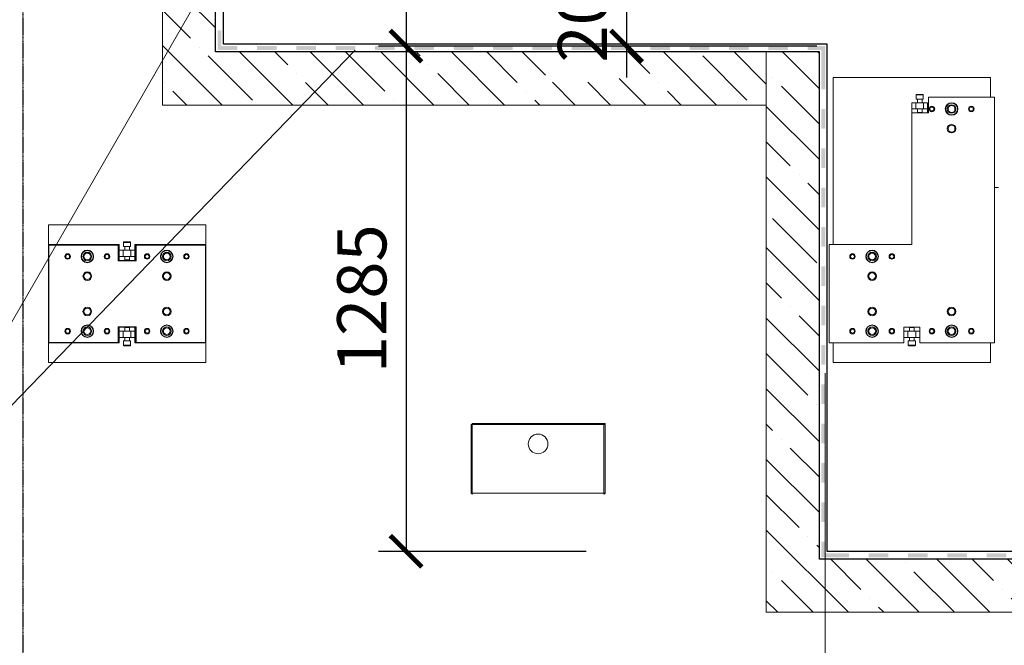
# Model space of a CAD drawing. Units: millimetres. Extents: x 477745 to 1432039, y 55438 to 206297.
# Drawn here: x 725217 to 727720, y 58712 to 60303 of the extents above; entities that cross this region are included whole.
import ezdxf

# ---------------------------------------------------------------- set-up
doc = ezdxf.new("R2010")
doc.units = ezdxf.units.MM
doc.header["$LTSCALE"] = 10
doc.linetypes.add('ČÁRKOVANÁ', pattern=[0.75, 0.5, -0.25])
for name, color, linetype, lineweight in [('A-Izolace-H', 70, 'Continuous', 9), ('Koty', 7, 'Continuous', 20), ('vedlejší kce', 252, 'Continuous', 13), ('ŠRAFY', 8, 'Continuous', 18), ('žb kce stávající', 3, 'Continuous', 25)]:
    doc.layers.add(name, color=color, linetype=linetype, lineweight=lineweight)
doc.styles.add('GrDimensions', font='romans.shx')
doc.dimstyles.new('Kopie GrDimensions', dxfattribs={"dimtxt": 125, "dimasz": 80, "dimexe": 70, "dimexo": 0, "dimgap": 50, "dimtad": 1, "dimdec": 0, "dimzin": 0, "dimdsep": 46, "dimtxsty": 'GrDimensions', "dimblk": 'ARCHTICK', "dimcen": 90, "dimadec": 0, "dimazin": 0, "dimtfac": 1, "dimtdec": 0, "dimtix": 1, "dimtmove": 2, "dimatfit": 3, "dimldrblk": 'OPEN30', "dimfxl": 500, "dimfxlon": 1, "dimtolj": 1, "dimtzin": 0, "dimarcsym": 0})

# ---------------------------------------------------------------- blocks, each defined once
blk = doc.blocks.new('_ArchTick')
at = {"color": 0, "linetype": 'ByBlock', "const_width": 0.15}
blk.add_lwpolyline([(-0.5, -0.5), (0.5, 0.5)], dxfattribs=at)
blk = doc.blocks.new('*D101')
at = {"layer": 'Defpoints', "color": 0, "ltscale": 0.001, "transparency": 16777216}
for p in [(725930.3, 60459.8, -463.7), (727270.3, 60436.3, -463.7), (725930.3, 57615.1)]:
    blk.add_point(p, dxfattribs=at)
at = {"layer": 'Koty', "color": 0, "lineweight": -2, "ltscale": 0.001, "transparency": 16777216}
for p, q in [((725930.3, 58108), (725930.3, 57545.1)), ((727270.3, 58107.9), (727270.3, 57545.1)), ((727270.3, 57615.1), (725930.3, 57615.1))]:
    blk.add_line(p, q, dxfattribs=at)
at = {"layer": 'Koty', "color": 0, "lineweight": -2, "ltscale": 0.001, "transparency": 16777216, "xscale": 80, "yscale": 80, "zscale": 80, "rotation": 180}
blk.add_blockref('_ArchTick', (725930.3, 57615.1), dxfattribs=at)
at = {"layer": 'Koty', "color": 0, "lineweight": -2, "ltscale": 0.001, "transparency": 16777216, "xscale": 80, "yscale": 80, "zscale": 80}
blk.add_blockref('_ArchTick', (727270.3, 57615.1), dxfattribs=at)
at = {"layer": 'Koty', "color": 0, "ltscale": 0.001, "transparency": 16777216, "insert": (726600.3, 57727.6), "char_height": 125, "attachment_point": 5, "style": 'GrDimensions'}
blk.add_mtext('\\A1;1340', dxfattribs=at)
blk = doc.blocks.new('_Open30')
at = {"color": 0, "linetype": 'ByBlock', "lineweight": -2}
for p, q in [((-1, 0.268), (0, 0)), ((0, 0), (-1, -0.268)), ((0, 0), (-1, 0))]:
    blk.add_line(p, q, dxfattribs=at)
blk = doc.blocks.new('*D102')
at = {"layer": 'Defpoints', "color": 0, "ltscale": 0.001, "transparency": 16777216}
for p in [(725730.3, 59127.9, -463.7), (725930.3, 59127.9, -463.7), (725730.3, 57615.1)]:
    blk.add_point(p, dxfattribs=at)
at = {"layer": 'Koty', "color": 0, "lineweight": -2, "ltscale": 0.001, "transparency": 16777216}
for p, q in [((725730.3, 58092.1), (725730.3, 57545.1)), ((725930.3, 58092.1), (725930.3, 57545.1)), ((725730.3, 57615.1), (725650.3, 57615.1)), ((725930.3, 57615.1), (725730.3, 57615.1)), ((725930.3, 57615.1), (726010.3, 57615.1))]:
    blk.add_line(p, q, dxfattribs=at)
at = {"layer": 'Koty', "color": 0, "lineweight": -2, "ltscale": 0.001, "transparency": 16777216, "xscale": 80, "yscale": 80, "zscale": 80}
blk.add_blockref('_ArchTick', (725730.3, 57615.1), dxfattribs=at)
at = {"layer": 'Koty', "color": 0, "lineweight": -2, "ltscale": 0.001, "transparency": 16777216, "xscale": 80, "yscale": 80, "zscale": 80, "rotation": 180}
blk.add_blockref('_ArchTick', (725930.3, 57615.1), dxfattribs=at)
at = {"layer": 'Koty', "color": 0, "ltscale": 0.001, "transparency": 16777216, "insert": (725830.3, 57727.6), "char_height": 125, "attachment_point": 5, "style": 'GrDimensions'}
blk.add_mtext('\\A1;200', dxfattribs=at)
blk = doc.blocks.new('*D103')
at = {"layer": 'Defpoints', "color": 0, "ltscale": 0.001, "transparency": 16777216}
for p in [(732600.3, 59821.3, -463.7), (727265.3, 58247.9), (727265.3, 57252)]:
    blk.add_point(p, dxfattribs=at)
at = {"layer": 'Koty', "color": 0, "lineweight": -2, "ltscale": 0.001, "transparency": 16777216}
for p, q in [((727265.3, 57752), (727265.3, 57182)), ((732600.3, 57743.4), (732600.3, 57182)), ((732600.3, 57252), (727265.3, 57252))]:
    blk.add_line(p, q, dxfattribs=at)
at = {"layer": 'Koty', "color": 0, "lineweight": -2, "ltscale": 0.001, "transparency": 16777216, "xscale": 80, "yscale": 80, "zscale": 80, "rotation": 180}
blk.add_blockref('_ArchTick', (727265.3, 57252), dxfattribs=at)
at = {"layer": 'Koty', "color": 0, "lineweight": -2, "ltscale": 0.001, "transparency": 16777216, "xscale": 80, "yscale": 80, "zscale": 80}
blk.add_blockref('_ArchTick', (732600.3, 57252), dxfattribs=at)
at = {"layer": 'Koty', "color": 0, "ltscale": 0.001, "transparency": 16777216, "insert": (729932.8, 57364.5), "char_height": 125, "attachment_point": 5, "style": 'GrDimensions'}
blk.add_mtext('\\A1;5335', dxfattribs=at)
blk = doc.blocks.new('*D104')
at = {"layer": 'Defpoints', "color": 0, "ltscale": 0.001, "transparency": 16777216}
for p in [(725730.3, 60259.8, -463.7), (727265.3, 58796.3), (725730.3, 57252)]:
    blk.add_point(p, dxfattribs=at)
at = {"layer": 'Koty', "color": 0, "lineweight": -2, "ltscale": 0.001, "transparency": 16777216}
for p, q in [((725730.3, 57745.6), (725730.3, 57182)), ((727265.3, 57752), (727265.3, 57182)), ((727265.3, 57252), (725730.3, 57252))]:
    blk.add_line(p, q, dxfattribs=at)
at = {"layer": 'Koty', "color": 0, "lineweight": -2, "ltscale": 0.001, "transparency": 16777216, "xscale": 80, "yscale": 80, "zscale": 80, "rotation": 180}
blk.add_blockref('_ArchTick', (725730.3, 57252), dxfattribs=at)
at = {"layer": 'Koty', "color": 0, "lineweight": -2, "ltscale": 0.001, "transparency": 16777216, "xscale": 80, "yscale": 80, "zscale": 80}
blk.add_blockref('_ArchTick', (727265.3, 57252), dxfattribs=at)
at = {"layer": 'Koty', "color": 0, "ltscale": 0.001, "transparency": 16777216, "insert": (726497.8, 57364.5), "char_height": 125, "attachment_point": 5, "style": 'GrDimensions'}
blk.add_mtext('\\A1;1535', dxfattribs=at)
blk = doc.blocks.new('*D106')
at = {"layer": 'Defpoints', "color": 0, "ltscale": 0.001, "transparency": 16777216}
for p in [(725730.3, 60259.8, -463.7), (714655.3, 59087.1, -463.7), (725730.3, 57252)]:
    blk.add_point(p, dxfattribs=at)
at = {"layer": 'Koty', "color": 0, "lineweight": -2, "ltscale": 0.001, "transparency": 16777216}
for p, q in [((725730.3, 57745.6), (725730.3, 57182)), ((714655.3, 57735.8), (714655.3, 57182)), ((714655.3, 57252), (725730.3, 57252))]:
    blk.add_line(p, q, dxfattribs=at)
at = {"layer": 'Koty', "color": 0, "lineweight": -2, "ltscale": 0.001, "transparency": 16777216, "xscale": 80, "yscale": 80, "zscale": 80, "rotation": 180}
blk.add_blockref('_ArchTick', (714655.3, 57252), dxfattribs=at)
at = {"layer": 'Koty', "color": 0, "lineweight": -2, "ltscale": 0.001, "transparency": 16777216, "xscale": 80, "yscale": 80, "zscale": 80}
blk.add_blockref('_ArchTick', (725730.3, 57252), dxfattribs=at)
at = {"layer": 'Koty', "color": 0, "ltscale": 0.001, "transparency": 16777216, "insert": (720192.8, 57364.5), "char_height": 125, "attachment_point": 5, "style": 'GrDimensions'}
blk.add_mtext('\\A1;11075', dxfattribs=at)
blk = doc.blocks.new('*D178')
at = {"layer": 'Defpoints', "color": 0, "ltscale": 0.001, "transparency": 16777216}
for p in [(728580.8, 60436.3, -463.7), (726760.2, 60236.3), (728580.8, 60236.3, -463.7)]:
    blk.add_point(p, dxfattribs=at)
at = {"layer": 'Koty', "color": 0, "lineweight": -2, "ltscale": 0.001, "transparency": 16777216}
for p, q in [((726760.2, 60436.3), (726760.2, 60516.3)), ((727243.8, 60436.3), (726690.2, 60436.3)), ((726760.2, 60436.3), (726760.2, 60236.3)), ((727243.8, 60236.3), (726690.2, 60236.3)), ((726760.2, 60236.3), (726760.2, 60156.3))]:
    blk.add_line(p, q, dxfattribs=at)
at = {"layer": 'Koty', "color": 0, "lineweight": -2, "ltscale": 0.001, "transparency": 16777216, "xscale": 80, "yscale": 80, "zscale": 80}
for p, rotation in [((726760.2, 60436.3), 270), ((726760.2, 60236.3), 90)]:
    blk.add_blockref('_ArchTick', p, dxfattribs=dict(at, rotation=rotation))
at = {"layer": 'Koty', "color": 0, "ltscale": 0.001, "transparency": 16777216, "insert": (726647.7, 60336.3), "char_height": 125, "attachment_point": 5, "rotation": 90, "style": 'GrDimensions'}
blk.add_mtext('\\A1;200', dxfattribs=at)
blk = doc.blocks.new('*D248')
at = {"layer": 'Defpoints', "color": 0, "ltscale": 0.001, "transparency": 16777216}
for p in [(727470.3, 60236.3, -463.7), (726199.5, 58951.3), (727270.3, 58951.3, -463.7)]:
    blk.add_point(p, dxfattribs=at)
at = {"layer": 'Koty', "color": 0, "lineweight": -2, "ltscale": 0.001, "transparency": 16777216}
for p, q in [((726668.1, 60236.3), (726129.5, 60236.3)), ((726199.5, 60236.3), (726199.5, 58951.3)), ((726657.5, 58951.3), (726129.5, 58951.3))]:
    blk.add_line(p, q, dxfattribs=at)
at = {"layer": 'Koty', "color": 0, "lineweight": -2, "ltscale": 0.001, "transparency": 16777216, "xscale": 80, "yscale": 80, "zscale": 80}
for p, rotation in [((726199.5, 60236.3), 90), ((726199.5, 58951.3), 270)]:
    blk.add_blockref('_ArchTick', p, dxfattribs=dict(at, rotation=rotation))
at = {"layer": 'Koty', "color": 0, "ltscale": 0.001, "transparency": 16777216, "insert": (726087, 59593.8), "char_height": 125, "attachment_point": 5, "rotation": 90, "style": 'GrDimensions'}
blk.add_mtext('\\A1;1285', dxfattribs=at)
blk = doc.blocks.new('*D333')
at = {"layer": 'Defpoints', "color": 0, "ltscale": 0.001, "transparency": 16777216}
for p in [(726770.3, 61756.3, -463.7), (726199.5, 60236.3), (726770.3, 60236.3)]:
    blk.add_point(p, dxfattribs=at)
at = {"layer": 'Koty', "color": 0, "lineweight": -2, "ltscale": 0.001, "transparency": 16777216}
for p, q in [((726591.2, 61756.3), (726129.5, 61756.3)), ((726199.5, 61756.3), (726199.5, 60236.3)), ((726699.5, 60236.3), (726129.5, 60236.3))]:
    blk.add_line(p, q, dxfattribs=at)
at = {"layer": 'Koty', "color": 0, "lineweight": -2, "ltscale": 0.001, "transparency": 16777216, "xscale": 80, "yscale": 80, "zscale": 80}
for p, rotation in [((726199.5, 61756.3), 90), ((726199.5, 60236.3), 270)]:
    blk.add_blockref('_ArchTick', p, dxfattribs=dict(at, rotation=rotation))
at = {"layer": 'Koty', "color": 0, "ltscale": 0.001, "transparency": 16777216, "insert": (726087, 60996.3), "char_height": 125, "attachment_point": 5, "rotation": 90, "style": 'GrDimensions'}
blk.add_mtext('\\A1;1520', dxfattribs=at)
blk = doc.blocks.new('*D334')
at = {"layer": 'Defpoints', "color": 0, "ltscale": 0.001, "transparency": 16777216}
for p in [(725225.3, 63546.3, -463.7), (724374.2, 58446.3), (733100.3, 58446.3, -463.7)]:
    blk.add_point(p, dxfattribs=at)
at = {"layer": 'Koty', "color": 0, "lineweight": -2, "ltscale": 0.001, "transparency": 16777216}
for p, q in [((724813.3, 63546.3), (724304.2, 63546.3)), ((724374.2, 63546.3), (724374.2, 58446.3)), ((724873.4, 58446.3), (724304.2, 58446.3))]:
    blk.add_line(p, q, dxfattribs=at)
at = {"layer": 'Koty', "color": 0, "lineweight": -2, "ltscale": 0.001, "transparency": 16777216, "xscale": 80, "yscale": 80, "zscale": 80}
for p, rotation in [((724374.2, 63546.3), 90), ((724374.2, 58446.3), 270)]:
    blk.add_blockref('_ArchTick', p, dxfattribs=dict(at, rotation=rotation))
at = {"layer": 'Koty', "color": 0, "ltscale": 0.001, "transparency": 16777216, "insert": (724261.7, 60996.3), "char_height": 125, "attachment_point": 5, "rotation": 90, "style": 'GrDimensions'}
blk.add_mtext('\\A1;5100', dxfattribs=at)

msp = doc.modelspace()

# ---------------------------------------------------------------- hatches: boundary and pattern name
at = {"layer": 'ŠRAFY', "ltscale": 0.001}
h = msp.add_hatch(dxfattribs=at)
h.set_pattern_fill('ANSI35', color=256, scale=20, angle=90)
h.set_pattern_definition([(135, (0, 9687.56), (-89.802561, -89.802561), []), (135, (5e-15, 9777.36), (-89.802561, -89.802561), [158.75, -31.75, 0, -31.75])])
h.paths.add_polyline_path([(730155.3, 63196.3), (727115.3, 63196.3), (727115.3, 61771.3), (727250.3, 61771.3), (727250.3, 63061.3), (730020.3, 63061.3), (730020.3, 62431.3), (731710.3, 62431.3), (731710.3, 62186.3), (732615.3, 62186.3), (732615.3, 59806.3), (730020.3, 59806.3), (730020.3, 58931.3), (727250.3, 58931.3), (727250.3, 60221.3), (727115.3, 60221.3), (727115.3, 58796.3), (730155.3, 58796.3), (730155.3, 59671.3), (732750.3, 59671.3), (732750.3, 62321.3), (731845.3, 62321.3), (731845.3, 62566.3), (730155.3, 62566.3)])
h = msp.add_hatch(dxfattribs=at)
h.set_pattern_fill('ANSI35', color=256, scale=20, angle=90)
h.set_pattern_definition([(135, (9610.87, 38748.37), (-89.802561, -89.802561), []), (135, (9610.87, 38838.17), (-89.802561, -89.802561), [158.75, -31.75, 0, -31.75])])
h.paths.add_polyline_path([(727115.3, 61906.3), (727115.3, 61836.3)], flags=17)
h.paths.add_polyline_path([(727115.3, 60086.3), (727115.3, 60156.3)], flags=17)
h.paths.add_polyline_path([(726741.5, 61804.2), (726741.5, 61848.3), (726554, 61848.3), (726554, 61776.7)], flags=16)
h.paths.add_polyline_path([(726741.5, 60144.3), (726741.5, 60221.3), (726554, 60221.3), (726554, 60144.3)], flags=16)
h.paths.add_polyline_path([(727115.3, 60221.3), (725715.3, 60221.3), (725715.3, 60996.3), (725580.3, 60996.3), (725580.3, 60086.3), (727115.3, 60086.3), (727115.3, 60156.3), (727115.3, 60086.3)])
h.paths.add_polyline_path([(725715.3, 61771.3), (727115.3, 61771.3), (727115.3, 61836.3), (727115.3, 61906.3), (725580.3, 61906.3), (725580.3, 60996.3), (725715.3, 60996.3)])

# ---------------------------------------------------------------- linework, layer by layer
at = {"layer": 'A-Izolace-H', "color": 70, "linetype": 'Continuous', "lineweight": -3}
for p, q in [((725715.3, 60221.3, -463.7), (725715.3, 61771.3, -463.7)), ((725735.3, 60241.3, -463.7), (725735.3, 61751.3, -463.7)), ((727250.3, 60221.3, -463.7), (725715.3, 60221.3, -463.7)), ((727270.3, 60241.3, -463.7), (725735.3, 60241.3, -463.7)), ((727250.3, 58931.3, -463.7), (727250.3, 60221.3, -463.7)), ((727270.3, 58951.3, -463.7), (727270.3, 60241.3, -463.7)), ((730000.3, 58951.3, -463.7), (727270.3, 58951.3, -463.7)), ((730020.3, 58931.3, -463.7), (727250.3, 58931.3, -463.7))]:
    msp.add_line(p, q, dxfattribs=at)
for points in [[(725730.3, 60226.3, -463.7), (725730.3, 60276.3, -463.7), (725720.3, 60226.3, -463.7), (725720.3, 60276.3, -463.7)], [(725770.3, 60226.3, -463.7), (725720.3, 60226.3, -463.7), (725770.3, 60236.3, -463.7), (725720.3, 60236.3, -463.7)], [(725870.3, 60226.3, -463.7), (725820.3, 60226.3, -463.7), (725870.3, 60236.3, -463.7), (725820.3, 60236.3, -463.7)], [(725970.3, 60226.3, -463.7), (725920.3, 60226.3, -463.7), (725970.3, 60236.3, -463.7), (725920.3, 60236.3, -463.7)], [(726070.3, 60226.3, -463.7), (726020.3, 60226.3, -463.7), (726070.3, 60236.3, -463.7), (726020.3, 60236.3, -463.7)], [(726170.3, 60226.3, -463.7), (726120.3, 60226.3, -463.7), (726170.3, 60236.3, -463.7), (726120.3, 60236.3, -463.7)], [(726270.3, 60226.3, -463.7), (726220.3, 60226.3, -463.7), (726270.3, 60236.3, -463.7), (726220.3, 60236.3, -463.7)], [(726370.3, 60226.3, -463.7), (726320.3, 60226.3, -463.7), (726370.3, 60236.3, -463.7), (726320.3, 60236.3, -463.7)], [(726470.3, 60226.3, -463.7), (726420.3, 60226.3, -463.7), (726470.3, 60236.3, -463.7), (726420.3, 60236.3, -463.7)], [(726570.3, 60226.3, -463.7), (726520.3, 60226.3, -463.7), (726570.3, 60236.3, -463.7), (726520.3, 60236.3, -463.7)], [(726670.3, 60226.3, -463.7), (726620.3, 60226.3, -463.7), (726670.3, 60236.3, -463.7), (726620.3, 60236.3, -463.7)], [(726770.3, 60226.3, -463.7), (726720.3, 60226.3, -463.7), (726770.3, 60236.3, -463.7), (726720.3, 60236.3, -463.7)], [(726870.3, 60226.3, -463.7), (726820.3, 60226.3, -463.7), (726870.3, 60236.3, -463.7), (726820.3, 60236.3, -463.7)], [(726970.3, 60226.3, -463.7), (726920.3, 60226.3, -463.7), (726970.3, 60236.3, -463.7), (726920.3, 60236.3, -463.7)], [(727070.3, 60226.3, -463.7), (727020.3, 60226.3, -463.7), (727070.3, 60236.3, -463.7), (727020.3, 60236.3, -463.7)], [(727170.3, 60226.3, -463.7), (727120.3, 60226.3, -463.7), (727170.3, 60236.3, -463.7), (727120.3, 60236.3, -463.7)], [(727265.3, 60226.3, -463.7), (727220.3, 60226.3, -463.7), (727265.3, 60236.3, -463.7), (727220.3, 60236.3, -463.7)], [(727265.3, 60126.3, -463.7), (727265.3, 60226.3, -463.7), (727255.3, 60126.3, -463.7), (727255.3, 60226.3, -463.7)], [(727265.3, 60026.3, -463.7), (727265.3, 60076.3, -463.7), (727255.3, 60026.3, -463.7), (727255.3, 60076.3, -463.7)], [(727265.3, 59926.3, -463.7), (727265.3, 59976.3, -463.7), (727255.3, 59926.3, -463.7), (727255.3, 59976.3, -463.7)], [(727265.3, 59826.3, -463.7), (727265.3, 59876.3, -463.7), (727255.3, 59826.3, -463.7), (727255.3, 59876.3, -463.7)], [(727265.3, 59726.3, -463.7), (727265.3, 59776.3, -463.7), (727255.3, 59726.3, -463.7), (727255.3, 59776.3, -463.7)], [(727265.3, 59626.3, -463.7), (727265.3, 59676.3, -463.7), (727255.3, 59626.3, -463.7), (727255.3, 59676.3, -463.7)], [(727265.3, 59526.3, -463.7), (727265.3, 59576.3, -463.7), (727255.3, 59526.3, -463.7), (727255.3, 59576.3, -463.7)], [(727265.3, 59426.3, -463.7), (727265.3, 59476.3, -463.7), (727255.3, 59426.3, -463.7), (727255.3, 59476.3, -463.7)], [(727265.3, 59326.3, -463.7), (727265.3, 59376.3, -463.7), (727255.3, 59326.3, -463.7), (727255.3, 59376.3, -463.7)], [(727265.3, 59226.3, -463.7), (727265.3, 59276.3, -463.7), (727255.3, 59226.3, -463.7), (727255.3, 59276.3, -463.7)], [(727265.3, 59126.3, -463.7), (727265.3, 59176.3, -463.7), (727255.3, 59126.3, -463.7), (727255.3, 59176.3, -463.7)], [(727265.3, 59026.3, -463.7), (727265.3, 59076.3, -463.7), (727255.3, 59026.3, -463.7), (727255.3, 59076.3, -463.7)], [(727265.3, 58936.3, -463.7), (727265.3, 58976.3, -463.7), (727255.3, 58936.3, -463.7), (727255.3, 58976.3, -463.7)], [(727325.3, 58936.3, -463.7), (727265.3, 58936.3, -463.7), (727325.3, 58946.3, -463.7), (727265.3, 58946.3, -463.7)], [(727425.3, 58936.3, -463.7), (727375.3, 58936.3, -463.7), (727425.3, 58946.3, -463.7), (727375.3, 58946.3, -463.7)], [(727525.3, 58936.3, -463.7), (727475.3, 58936.3, -463.7), (727525.3, 58946.3, -463.7), (727475.3, 58946.3, -463.7)], [(727625.3, 58936.3, -463.7), (727575.3, 58936.3, -463.7), (727625.3, 58946.3, -463.7), (727575.3, 58946.3, -463.7)], [(727725.3, 58936.3, -463.7), (727675.3, 58936.3, -463.7), (727725.3, 58946.3, -463.7), (727675.3, 58946.3, -463.7)]]:
    msp.add_solid(points, dxfattribs=at)
at = {"layer": 'Koty', "ltscale": 0.001}
for p in [(727115.3, 60221.3, -463.7), (730155.3, 58796.3, -463.7)]:
    msp.add_line(p, (727115.3, 58796.3, -463.7), dxfattribs=at)
at = {"layer": 'Koty', "ltscale": 0.001, "elevation": -463.7}
msp.add_lwpolyline([(727115.3, 60086.3), (725580.3, 60086.3), (725580.3, 61906.3), (727115.3, 61906.3)], dxfattribs=at)
at = {"layer": 'Koty', "ltscale": 0.001}
msp.add_lwpolyline([(726070.3, 60226.3), (724895, 59011.2), (725730.3, 60460.9)], dxfattribs=at)
at = {"layer": 'vedlejší kce', "ltscale": 0.001}
for p, q in [((727285.3, 60156.3, -463.7), (727285.3, 59731.3, -463.7)), ((727685.3, 60156.3, -463.7), (727285.3, 60156.3, -463.7)), ((727285.3, 60156.3, -463.7), (727285.3, 59876.3, -463.7)), ((727685.3, 60106.3, -463.7), (727685.3, 60156.3, -463.7)), ((727496.3, 60112.1, -463.7), (727496.3, 60101.3, -463.7)), ((727514.3, 60112.1, -463.7), (727496.3, 60112.1, -463.7)), ((727514.3, 60101.3, -463.7), (727496.3, 60101.3, -463.7)), ((727499.3, 60101.2, -463.7), (727499.3, 60092.3, -463.7)), ((727511.3, 60101.2, -463.7), (727499.3, 60101.2, -463.7)), ((727511.3, 60092.3, -463.7), (727511.3, 60101.2, -463.7)), ((727514.3, 60101.3, -463.7), (727514.3, 60112.1, -463.7)), ((727527.3, 60106.3, -463.7), (727527.3, 60066.3, -463.7)), ((727527.3, 60106.3, -463.7), (727695.3, 60106.3, -463.7)), ((727695.3, 60106.3, -463.7), (727695.3, 59481.3, -463.7)), ((727485.3, 60076.3, -463.7), (727485.3, 60092.3, -463.7)), ((727485.3, 60092.3, -463.7), (727495.3, 60092.3, -463.7)), ((727485.3, 60076.3, -463.7), (727495.3, 60076.3, -463.7)), ((727485.3, 60066.3, -463.7), (727485.3, 60076.3, -463.7)), ((727495.3, 60076.3, -463.7), (727495.3, 60092.3, -463.7)), ((727495.3, 60092.3, -463.7), (727515.3, 60092.3, -463.7)), ((727495.3, 60076.3, -463.7), (727515.3, 60076.3, -463.7)), ((727499.3, 60076.3, -463.7), (727499.3, 60067.4, -463.7)), ((727511.3, 60067.4, -463.7), (727511.3, 60076.3, -463.7)), ((727515.3, 60076.3, -463.7), (727515.3, 60092.3, -463.7)), ((727515.3, 60092.3, -463.7), (727525.3, 60092.3, -463.7)), ((727515.3, 60076.3, -463.7), (727525.3, 60076.3, -463.7)), ((727525.3, 60092.3, -463.7), (727525.3, 60076.3, -463.7)), ((727525.3, 60076.3, -463.7), (727525.3, 60066.3, -463.7)), ((727485.3, 60066.3, -463.7), (727485.3, 59731.3, -463.7)), ((727527.3, 60066.3, -463.7), (727485.3, 60066.3, -463.7)), ((727499.3, 60067.4, -463.7), (727500.4, 60066.3, -463.7)), ((727499.3, 60067.4, -463.7), (727511.3, 60067.4, -463.7)), ((727510.2, 60066.3, -463.7), (727511.3, 60067.4, -463.7)), ((727285.3, 59876.3, -463.7), (727285.3, 59731.3, -463.7)), ((727695.3, 59876.3, -463.7), (727705.3, 59876.3, -463.7)), ((725290.3, 59781.3, -463.7), (725290.3, 59730.3, -463.7)), ((725690.3, 59781.3, -463.7), (725290.3, 59781.3, -463.7)), ((725690.3, 59730.3, -463.7), (725690.3, 59781.3, -463.7)), ((725290.3, 59730.3, -463.7), (725291.3, 59731.3, -463.7)), ((725291.3, 59730.3, -463.7), (725290.3, 59730.3, -463.7)), ((725290.3, 59482.3, -463.7), (725290.3, 59730.3, -463.7)), ((725291.3, 59731.3, -463.7), (725291.3, 59730.3, -463.7)), ((725291.3, 59731.3, -463.7), (725468.3, 59731.3, -463.7)), ((725291.3, 59730.3, -463.7), (725291.3, 59482.3, -463.7)), ((725467.3, 59730.3, -463.7), (725291.3, 59730.3, -463.7)), ((725468.3, 59731.3, -463.7), (725467.3, 59730.3, -463.7)), ((725467.3, 59690.3, -463.7), (725467.3, 59730.3, -463.7)), ((725468.3, 59691.3, -463.7), (725468.3, 59731.3, -463.7)), ((725468.3, 59731.3, -463.7), (725470.3, 59731.3, -463.7)), ((725470.3, 59731.3, -463.7), (725470.3, 59717.3, -463.7)), ((725481.3, 59737.1, -463.7), (725481.3, 59726.3, -463.7)), ((725499.3, 59737.1, -463.7), (725481.3, 59737.1, -463.7)), ((725499.3, 59726.3, -463.7), (725481.3, 59726.3, -463.7)), ((725484.3, 59726.2, -463.7), (725484.3, 59717.3, -463.7)), ((725496.3, 59726.2, -463.7), (725484.3, 59726.2, -463.7)), ((725496.3, 59717.3, -463.7), (725496.3, 59726.2, -463.7)), ((725499.3, 59726.3, -463.7), (725499.3, 59737.1, -463.7)), ((725510.3, 59717.3, -463.7), (725510.3, 59731.3, -463.7)), ((725510.3, 59731.3, -463.7), (725512.3, 59731.3, -463.7)), ((725513.3, 59730.3, -463.7), (725512.3, 59731.3, -463.7)), ((725512.3, 59731.3, -463.7), (725689.3, 59731.3, -463.7)), ((725512.3, 59731.3, -463.7), (725512.3, 59691.3, -463.7)), ((725513.3, 59730.3, -463.7), (725513.3, 59690.3, -463.7)), ((725689.3, 59730.3, -463.7), (725513.3, 59730.3, -463.7)), ((725689.3, 59730.3, -463.7), (725689.3, 59731.3, -463.7)), ((725689.3, 59731.3, -463.7), (725690.3, 59730.3, -463.7)), ((725689.3, 59482.3, -463.7), (725689.3, 59730.3, -463.7)), ((725690.3, 59730.3, -463.7), (725689.3, 59730.3, -463.7)), ((725690.3, 59730.3, -463.7), (725690.3, 59482.3, -463.7)), ((727275.3, 59481.3, -463.7), (727275.3, 59731.3, -463.7)), ((727485.3, 59731.3, -463.7), (727275.3, 59731.3, -463.7)), ((725470.3, 59701.3, -463.7), (725470.3, 59717.3, -463.7)), ((725470.3, 59717.3, -463.7), (725480.3, 59717.3, -463.7)), ((725470.3, 59701.3, -463.7), (725480.3, 59701.3, -463.7)), ((725470.3, 59701.3, -463.7), (725470.3, 59691.3, -463.7)), ((725480.3, 59701.3, -463.7), (725480.3, 59717.3, -463.7)), ((725480.3, 59717.3, -463.7), (725500.3, 59717.3, -463.7)), ((725480.3, 59701.3, -463.7), (725500.3, 59701.3, -463.7)), ((725484.3, 59701.3, -463.7), (725484.3, 59692.4, -463.7)), ((725496.3, 59692.4, -463.7), (725496.3, 59701.3, -463.7)), ((725500.3, 59701.3, -463.7), (725500.3, 59717.3, -463.7)), ((725500.3, 59717.3, -463.7), (725510.3, 59717.3, -463.7)), ((725500.3, 59701.3, -463.7), (725510.3, 59701.3, -463.7)), ((725510.3, 59717.3, -463.7), (725510.3, 59701.3, -463.7)), ((725510.3, 59691.3, -463.7), (725510.3, 59701.3, -463.7)), ((725467.3, 59690.3, -463.7), (725468.3, 59691.3, -463.7)), ((725513.3, 59690.3, -463.7), (725467.3, 59690.3, -463.7)), ((725512.3, 59691.3, -463.7), (725468.3, 59691.3, -463.7)), ((725484.3, 59692.4, -463.7), (725485.4, 59691.3, -463.7)), ((725484.3, 59692.4, -463.7), (725496.3, 59692.4, -463.7)), ((725495.2, 59691.3, -463.7), (725496.3, 59692.4, -463.7)), ((725513.3, 59690.3, -463.7), (725512.3, 59691.3, -463.7)), ((725513.3, 59522.3, -463.7), (725467.3, 59522.3, -463.7)), ((725467.3, 59482.3, -463.7), (725467.3, 59522.3, -463.7)), ((725468.3, 59521.3, -463.7), (725467.3, 59522.3, -463.7)), ((725468.3, 59521.3, -463.7), (725512.3, 59521.3, -463.7)), ((725468.3, 59482.3, -463.7), (725468.3, 59521.3, -463.7)), ((725470.3, 59521.3, -463.7), (725470.3, 59511.3, -463.7)), ((725485.4, 59521.3, -463.7), (725484.3, 59520.2, -463.7)), ((725484.3, 59520.2, -463.7), (725484.3, 59511.3, -463.7)), ((725484.6, 59520.2, -463.7), (725484.3, 59520.2, -463.7)), ((725496.3, 59520.2, -463.7), (725484.6, 59520.2, -463.7)), ((725496.3, 59520.2, -463.7), (725495.2, 59521.3, -463.7)), ((725496.3, 59511.3, -463.7), (725496.3, 59520.2, -463.7)), ((725510.3, 59511.3, -463.7), (725510.3, 59521.3, -463.7)), ((725512.3, 59521.3, -463.7), (725513.3, 59522.3, -463.7)), ((725512.3, 59521.3, -463.7), (725512.3, 59482.3, -463.7)), ((725513.3, 59522.3, -463.7), (725513.3, 59482.3, -463.7)), ((727465.3, 59521.3, -463.7), (727505.3, 59521.3, -463.7)), ((727465.3, 59481.3, -463.7), (727465.3, 59521.3, -463.7)), ((727480.4, 59521.3, -463.7), (727479.3, 59520.2, -463.7)), ((727479.3, 59520.2, -463.7), (727479.3, 59511.3, -463.7)), ((727491.3, 59520.2, -463.7), (727479.3, 59520.2, -463.7)), ((727491.3, 59520.2, -463.7), (727490.2, 59521.3, -463.7)), ((727491.3, 59511.3, -463.7), (727491.3, 59520.2, -463.7)), ((727505.3, 59521.3, -463.7), (727505.3, 59481.3, -463.7)), ((725470.3, 59495.3, -463.7), (725470.3, 59511.3, -463.7)), ((725480.3, 59511.3, -463.7), (725470.3, 59511.3, -463.7)), ((725480.3, 59495.3, -463.7), (725470.3, 59495.3, -463.7)), ((725470.3, 59495.3, -463.7), (725470.3, 59481.3, -463.7)), ((725480.3, 59511.3, -463.7), (725480.3, 59495.3, -463.7)), ((725500.3, 59511.3, -463.7), (725480.3, 59511.3, -463.7)), ((725500.3, 59495.3, -463.7), (725480.3, 59495.3, -463.7)), ((725484.3, 59495.3, -463.7), (725484.3, 59486.4, -463.7)), ((725496.3, 59486.4, -463.7), (725496.3, 59495.3, -463.7)), ((725500.3, 59511.3, -463.7), (725500.3, 59495.3, -463.7)), ((725510.3, 59511.3, -463.7), (725500.3, 59511.3, -463.7)), ((725510.3, 59495.3, -463.7), (725500.3, 59495.3, -463.7)), ((725510.3, 59511.3, -463.7), (725510.3, 59495.3, -463.7)), ((725510.3, 59481.3, -463.7), (725510.3, 59495.3, -463.7)), ((727475.3, 59511.3, -463.7), (727465.3, 59511.3, -463.7)), ((727475.3, 59495.3, -463.7), (727465.3, 59495.3, -463.7)), ((727475.3, 59511.3, -463.7), (727475.3, 59495.3, -463.7)), ((727495.3, 59511.3, -463.7), (727475.3, 59511.3, -463.7)), ((727495.3, 59495.3, -463.7), (727475.3, 59495.3, -463.7)), ((727479.3, 59495.3, -463.7), (727479.3, 59486.4, -463.7)), ((727491.3, 59486.4, -463.7), (727491.3, 59495.3, -463.7)), ((727495.3, 59511.3, -463.7), (727495.3, 59495.3, -463.7)), ((727505.3, 59511.3, -463.7), (727495.3, 59511.3, -463.7)), ((727505.3, 59495.3, -463.7), (727495.3, 59495.3, -463.7)), ((725290.3, 59482.3, -463.7), (725290.3, 59431.3, -463.7)), ((725290.3, 59482.3, -463.7), (725291.3, 59482.3, -463.7)), ((725291.3, 59481.3, -463.7), (725290.3, 59482.3, -463.7)), ((725291.3, 59482.3, -463.7), (725467.3, 59482.3, -463.7)), ((725291.3, 59482.3, -463.7), (725291.3, 59481.3, -463.7)), ((725467.3, 59481.3, -463.7), (725291.3, 59481.3, -463.7)), ((725467.3, 59482.3, -463.7), (725467.8, 59481.8, -463.7)), ((725467.8, 59481.8, -463.7), (725467.3, 59481.3, -463.7)), ((725470.3, 59481.3, -463.7), (725467.3, 59481.3, -463.7)), ((725468.3, 59482.3, -463.7), (725467.8, 59481.8, -463.7)), ((725481.3, 59486.3, -463.7), (725481.3, 59475.5, -463.7)), ((725481.3, 59486.3, -463.7), (725481.7, 59486.3, -463.7)), ((725481.3, 59475.5, -463.7), (725481.7, 59475.5, -463.7)), ((725481.7, 59486.3, -463.7), (725499.3, 59486.3, -463.7)), ((725481.7, 59475.5, -463.7), (725499.3, 59475.5, -463.7)), ((725484.3, 59486.4, -463.7), (725484.6, 59486.4, -463.7)), ((725484.6, 59486.4, -463.7), (725496.3, 59486.4, -463.7)), ((725499.3, 59475.5, -463.7), (725499.3, 59486.3, -463.7)), ((725513.3, 59481.3, -463.7), (725510.3, 59481.3, -463.7)), ((725512.8, 59481.8, -463.7), (725512.3, 59482.3, -463.7)), ((725513.3, 59482.3, -463.7), (725512.8, 59481.8, -463.7)), ((725512.8, 59481.8, -463.7), (725513.3, 59481.3, -463.7)), ((725513.3, 59482.3, -463.7), (725689.3, 59482.3, -463.7)), ((725689.3, 59481.3, -463.7), (725513.3, 59481.3, -463.7)), ((725689.3, 59482.3, -463.7), (725690.3, 59482.3, -463.7)), ((725689.3, 59481.3, -463.7), (725689.3, 59482.3, -463.7)), ((725690.3, 59482.3, -463.7), (725689.3, 59481.3, -463.7)), ((725690.3, 59431.3, -463.7), (725690.3, 59482.3, -463.7)), ((727465.3, 59481.3, -463.7), (727275.3, 59481.3, -463.7)), ((727285.3, 59481.3, -463.7), (727285.3, 59431.3, -463.7)), ((727476.3, 59486.3, -463.7), (727476.3, 59475.5, -463.7)), ((727476.3, 59486.3, -463.7), (727494.3, 59486.3, -463.7)), ((727476.3, 59475.5, -463.7), (727494.3, 59475.5, -463.7)), ((727479.3, 59486.4, -463.7), (727491.3, 59486.4, -463.7)), ((727494.3, 59475.5, -463.7), (727494.3, 59486.3, -463.7)), ((727695.3, 59481.3, -463.7), (727505.3, 59481.3, -463.7)), ((727685.3, 59431.3, -463.7), (727685.3, 59481.3, -463.7)), ((725290.3, 59431.3, -463.7), (725690.3, 59431.3, -463.7)), ((727285.3, 59431.3, -463.7), (727685.3, 59431.3, -463.7)), ((726365.3, 59274.1, -463.7), (726367.3, 59274.1, -463.7)), ((726365.3, 59274.1, -463.7), (726365.3, 59098.5, -463.7)), ((726368, 59273.6, -463.7), (726367.3, 59274.1, -463.7)), ((726367.5, 59276.3, -463.7), (726367.5, 59274.3, -463.7)), ((726703.1, 59276.3, -463.7), (726367.5, 59276.3, -463.7)), ((726368, 59273.6, -463.7), (726368, 59099, -463.7)), ((726702.6, 59273.6, -463.7), (726368, 59273.6, -463.7)), ((726702.6, 59099, -463.7), (726702.6, 59273.6, -463.7)), ((726703.1, 59276.3, -463.7), (726703.1, 59274.3, -463.7)), ((726705.3, 59276.3, -463.7), (726703.1, 59276.3, -463.7)), ((726705.3, 59274.1, -463.7), (726703.3, 59274.1, -463.7)), ((726705.3, 59274.1, -463.7), (726705.3, 59276.3, -463.7)), ((726705.3, 59098.5, -463.7), (726705.3, 59274.1, -463.7)), ((726365.3, 59098.5, -463.7), (726367.3, 59098.5, -463.7)), ((726367.3, 59098.5, -463.7), (726368, 59099, -463.7)), ((726367.5, 59096.3, -463.7), (726367.5, 59098.3, -463.7)), ((726368, 59099, -463.7), (726702.6, 59099, -463.7)), ((726703.1, 59096.3, -463.7), (726703.1, 59098.3, -463.7)), ((726705.3, 59098.5, -463.7), (726703.3, 59098.5, -463.7))]:
    msp.add_line(p, q, dxfattribs=at)
at = {"layer": 'vedlejší kce', "ltscale": 0.001, "elevation": -463.7, "flags": 128}
for points in [[(726365.3, 59274.1), (726365.3, 59274.1), (726365.5, 59274.1), (726365.7, 59274.1), (726365.9, 59274), (726366.3, 59273.9), (726366.7, 59273.9), (726367.1, 59273.8), (726367.6, 59273.7), (726368, 59273.6)], [(726703.1, 59276.3), (726703.1, 59276.3), (726703.1, 59276.1), (726703, 59275.8), (726703, 59275.5), (726702.9, 59275.1), (726702.8, 59274.6), (726702.7, 59274.1), (726702.6, 59273.6)], [(726702.6, 59273.6), (726703, 59273.7), (726703.5, 59273.8), (726703.9, 59273.9), (726704.3, 59273.9), (726704.7, 59274), (726704.9, 59274.1), (726705.1, 59274.1), (726705.3, 59274.1), (726705.3, 59274.1)], [(726368, 59099), (726367.6, 59098.9), (726367.1, 59098.9), (726366.7, 59098.8), (726366.3, 59098.7), (726365.9, 59098.6), (726365.7, 59098.6), (726365.5, 59098.5), (726365.3, 59098.5), (726365.3, 59098.5)], [(726367.5, 59096.3), (726367.5, 59096.4), (726367.5, 59096.5), (726367.6, 59096.8), (726367.6, 59097.1), (726367.7, 59097.5), (726367.8, 59098), (726367.9, 59098.5), (726368, 59099)], [(726705.3, 59098.5), (726705.3, 59098.5), (726705.1, 59098.5), (726704.9, 59098.6), (726704.7, 59098.6), (726704.3, 59098.7), (726703.9, 59098.8), (726703.5, 59098.9), (726703, 59098.9), (726702.6, 59099)], [(726702.6, 59099), (726702.7, 59098.5), (726702.8, 59098), (726702.9, 59097.5), (726703, 59097.1), (726703, 59096.8), (726703.1, 59096.5), (726703.1, 59096.4), (726703.1, 59096.3)], [(726702.6, 59099), (726702.7, 59098.9), (726702.8, 59098.8), (726702.9, 59098.6), (726703, 59098.5), (726703, 59098.4), (726703.1, 59098.4), (726703.1, 59098.3), (726703.1, 59098.3)]]:
    msp.add_lwpolyline(points, dxfattribs=at)
at = {"layer": 'vedlejší kce', "ltscale": 0.001}
for centre, radius in [((727536.3, 60076.3, -463.7), 7), ((727536.3, 60076.3, -463.7), 5.05), ((727586.3, 60076.3, -463.7), 16), ((727586.3, 60076.3, -463.7), 15), ((727586.3, 60076.3, -463.7), 11), ((727586.3, 60076.3, -463.7), 8.65), ((727636.3, 60076.3, -463.7), 7), ((727636.3, 60076.3, -463.7), 5.05), ((727586.3, 60026.3, -463.7), 11), ((727586.3, 60026.3, -463.7), 8.65), ((725339.3, 59701.3, -463.7), 7), ((725339.3, 59701.3, -463.7), 5.05), ((725389.3, 59701.3, -463.7), 16), ((725389.3, 59701.3, -463.7), 15), ((725389.3, 59701.3, -463.7), 11), ((725389.3, 59701.3, -463.7), 8.65), ((725439.3, 59701.3, -463.7), 7), ((725439.3, 59701.3, -463.7), 5.05), ((725541.3, 59701.3, -463.7), 7), ((725541.3, 59701.3, -463.7), 5.05), ((725591.3, 59701.3, -463.7), 16), ((725591.3, 59701.3, -463.7), 15), ((725591.3, 59701.3, -463.7), 11), ((725591.3, 59701.3, -463.7), 8.65), ((725641.3, 59701.3, -463.7), 7), ((725641.3, 59701.3, -463.7), 5.05), ((727334.3, 59701.3, -463.7), 7), ((727334.3, 59701.3, -463.7), 5.05), ((727384.3, 59701.3, -463.7), 16), ((727384.3, 59701.3, -463.7), 15), ((727384.3, 59701.3, -463.7), 11), ((727384.3, 59701.3, -463.7), 8.65), ((727434.3, 59701.3, -463.7), 7), ((727434.3, 59701.3, -463.7), 5.05), ((725389.3, 59651.3, -463.7), 11), ((725389.3, 59651.3, -463.7), 8.65), ((725591.3, 59651.3, -463.7), 11), ((725591.3, 59651.3, -463.7), 8.65), ((727384.3, 59651.3, -463.7), 11), ((727384.3, 59651.3, -463.7), 8.65), ((725389.3, 59561.3, -463.7), 11), ((725389.3, 59561.3, -463.7), 8.65), ((725591.3, 59561.3, -463.7), 11), ((725591.3, 59561.3, -463.7), 8.65), ((727384.3, 59561.3, -463.7), 11), ((727384.3, 59561.3, -463.7), 8.65), ((727586.3, 59561.3, -463.7), 11), ((727586.3, 59561.3, -463.7), 8.65), ((725389.3, 59511.3, -463.7), 16), ((725389.3, 59511.3, -463.7), 15), ((725389.3, 59511.3, -463.7), 11), ((725389.3, 59511.3, -463.7), 8.65), ((725591.3, 59511.3, -463.7), 16), ((725591.3, 59511.3, -463.7), 15), ((725591.3, 59511.3, -463.7), 11), ((725591.3, 59511.3, -463.7), 8.65), ((727384.3, 59511.3, -463.7), 16), ((727384.3, 59511.3, -463.7), 15), ((727384.3, 59511.3, -463.7), 11), ((727384.3, 59511.3, -463.7), 8.65), ((727586.3, 59511.3, -463.7), 16), ((727586.3, 59511.3, -463.7), 15), ((727586.3, 59511.3, -463.7), 11), ((727586.3, 59511.3, -463.7), 8.65), ((725339.3, 59511.3, -463.7), 7), ((725339.3, 59511.3, -463.7), 5.05), ((725439.3, 59511.3, -463.7), 7), ((725439.3, 59511.3, -463.7), 5.05), ((725541.3, 59511.3, -463.7), 7), ((725541.3, 59511.3, -463.7), 5.05), ((725641.3, 59511.3, -463.7), 7), ((725641.3, 59511.3, -463.7), 5.05), ((727334.3, 59511.3, -463.7), 7), ((727334.3, 59511.3, -463.7), 5.05), ((727434.3, 59511.3, -463.7), 7), ((727434.3, 59511.3, -463.7), 5.05), ((727536.3, 59511.3, -463.7), 7), ((727536.3, 59511.3, -463.7), 5.05), ((727636.3, 59511.3, -463.7), 7), ((727636.3, 59511.3, -463.7), 5.05), ((726535.3, 59224.5, -463.7), 25)]:
    msp.add_circle(centre, radius, dxfattribs=at)
for centre, radius, start, end in [((727497.5, 60112.1, -463.7), 1.2, 90, 180), ((727499.2, 60101.2, -463.7), 0.1, 0, 90), ((727511.4, 60101.2, -463.7), 0.1, 90, 180), ((727513.1, 60112.1, -463.7), 1.2, 0, 90), ((725482.5, 59737.1, -463.7), 1.2, 90, 180), ((725484.2, 59726.2, -463.7), 0.1, 0, 90), ((725496.4, 59726.2, -463.7), 0.1, 90, 180), ((725498.1, 59737.1, -463.7), 1.2, 0, 90), ((725482.5, 59475.5, -463.7), 1.2, 180, 270), ((725484.2, 59486.4, -463.7), 0.1, 270, 0), ((725496.4, 59486.4, -463.7), 0.1, 180, 270), ((725498.1, 59475.5, -463.7), 1.2, 270, 0), ((727477.5, 59475.5, -463.7), 1.2, 180, 270), ((727479.2, 59486.4, -463.7), 0.1, 270, 0), ((727491.4, 59486.4, -463.7), 0.1, 180, 270), ((727493.1, 59475.5, -463.7), 1.2, 270, 0), ((725471.8, 59091.7, -463.7), 914.5, 11.4736, 11.6486), ((726269.9, 59199.5, -463.7), 123, 37.0191, 37.4501), ((727052.6, 59008.1, -463.7), 439.4, 142.7051, 142.8257), ((726958.1, 58937.8, -463.7), 422, 127.1494, 127.2751), ((725788.6, 59538.8, -463.7), 727.4, 322.729, 322.8018), ((726575.9, 58931.5, -463.7), 210, 52.6607, 52.9133)]:
    msp.add_arc(centre, radius, start, end, dxfattribs=at)
for points, knots in [([(727513, 60113.3, -463.7), (727513, 60113.3, -463.7), (727513, 60113.3, -463.7), (727511.9, 60113.3, -463.7), (727510.5, 60113.3, -463.7), (727509.2, 60113.3, -463.7), (727507.7, 60113.3, -463.7), (727505.7, 60113.3, -463.7), (727503.2, 60113.3, -463.7), (727500.9, 60113.3, -463.7), (727499.4, 60113.3, -463.7), (727498.5, 60113.3, -463.7), (727497.9, 60113.3, -463.7), (727497.5, 60113.3, -463.7), (727497.6, 60113.3, -463.7), (727497.6, 60113.3, -463.7)], [0, 0, 0, 0, 0.083733, 0.203445, 0.267909, 0.33372, 0.399533, 0.463984, 0.583736, 0.70344, 0.76789, 0.833739, 0.899545, 0.963999, 1, 1, 1, 1]), ([(725498.1, 59738.3, -463.7), (725498.1, 59738.3, -463.7), (725498.1, 59738.3, -463.7), (725497.7, 59738.3, -463.7), (725497, 59738.3, -463.7), (725495.7, 59738.3, -463.7), (725493.7, 59738.3, -463.7), (725491.2, 59738.3, -463.7), (725489.2, 59738.3, -463.7), (725487.6, 59738.3, -463.7), (725486.2, 59738.3, -463.7), (725484.6, 59738.3, -463.7), (725483.1, 59738.3, -463.7), (725482.5, 59738.3, -463.7), (725482.5, 59738.3, -463.7), (725482.5, 59738.3, -463.7)], [0, 0, 0, 0, 0.044154, 0.109984, 0.175786, 0.240246, 0.359984, 0.479713, 0.544137, 0.609957, 0.675794, 0.74023, 0.859968, 0.979692, 1, 1, 1, 1]), ([(725482.9, 59474.3, -463.7), (725483.3, 59474.3, -463.7), (725483.9, 59474.3, -463.7), (725485.3, 59474.3, -463.7), (725486.7, 59474.3, -463.7), (725488.2, 59474.3, -463.7), (725490.2, 59474.3, -463.7), (725492.7, 59474.3, -463.7), (725494.9, 59474.3, -463.7), (725496.4, 59474.3, -463.7), (725497.3, 59474.3, -463.7), (725497.8, 59474.3, -463.7), (725498.1, 59474.3, -463.7), (725498, 59474.3, -463.7), (725498, 59474.3, -463.7)], [0, 0, 0, 0, 0.132692, 0.204112, 0.277058, 0.350009, 0.421443, 0.554116, 0.686799, 0.758235, 0.831193, 0.904123, 0.975561, 1, 1, 1, 1]), ([(727477.5, 59474.3, -463.7), (727477.5, 59474.3, -463.7), (727477.5, 59474.3, -463.7), (727478, 59474.3, -463.7), (727479.2, 59474.3, -463.7), (727481.2, 59474.3, -463.7), (727483.1, 59474.3, -463.7), (727484.7, 59474.3, -463.7), (727486.3, 59474.3, -463.7), (727488.3, 59474.3, -463.7), (727490.5, 59474.3, -463.7), (727492.1, 59474.3, -463.7), (727492.8, 59474.3, -463.7), (727493.1, 59474.3, -463.7), (727493.1, 59474.3, -463.7), (727493.1, 59474.3, -463.7)], [0, 0, 0, 0, 0.040757, 0.105211, 0.224936, 0.344671, 0.409102, 0.474954, 0.540758, 0.605216, 0.724934, 0.844666, 0.909116, 0.974932, 1, 1, 1, 1])]:
    msp.add_open_spline(points, degree=3, knots=knots, dxfattribs=at)
at = {"layer": 'ŠRAFY', "ltscale": 0.001}
msp.add_line((727265.3, 57545.1), (727265.3, 59404.5), dxfattribs=at)
at = {"layer": 'žb kce stávající', "linetype": 'ČÁRKOVANÁ', "ltscale": 0.15, "elevation": -463.7}
msp.add_lwpolyline([(725225.3, 58446.3), (733100.3, 58446.3), (733100.3, 63546.3), (725225.3, 63546.3)], close=True, dxfattribs=at)

# ---------------------------------------------------------------- dimensions: what is measured, and where the dimension line sits
at = {"layer": 'Koty', "ltscale": 0.001}
for base, p1, p2, override, picture, middle in [((724374.2, 58446.3), (725225.3, 63546.3, -463.7), (733100.3, 58446.3, -463.7), {"dimscale": 1, "dimtxt": 125, "dimasz": 80, "dimexe": 70, "dimexo": 0, "dimgap": 50, "dimtad": 1, "dimjust": 0, "dimtih": 0, "dimtoh": 0, "dimdec": 0, "dimlfac": 1, "dimrnd": 0, "dimzin": 0, "dimdsep": 46, "dimlunit": 2, "dimpost": '', "dimtxsty": 'GrDimensions', "dimblk": 'ArchTick', "dimsah": 0, "dimtsz": 0, "dimcen": 90, "dimdle": 0, "dimse1": 0, "dimse2": 0, "dimsd1": 0, "dimsd2": 0, "dimclrd": 0, "dimclre": 0, "dimclrt": 0, "dimaunit": 0, "dimadec": 0, "dimazin": 0, "dimtol": 0, "dimlim": 0, "dimtp": 0, "dimtm": 0, "dimtfac": 1, "dimtdec": 0, "dimtix": 1, "dimtofl": 1, "dimtmove": 2, "dimatfit": 3, "dimldrblk": 'Open30', "dimtvp": 0, "dimfrac": 0, "dimtolj": 1, "dimtzin": 0, "dimlwd": 65534, "dimlwe": 65534}, '*D334', (724261.7, 60996.3)), ((726199.5, 60236.3), (726770.3, 61756.3, -463.7), (726770.3, 60236.3), {"dimscale": 1, "dimtxt": 125, "dimasz": 80, "dimexe": 70, "dimexo": 0, "dimgap": 50, "dimtad": 1, "dimjust": 0, "dimtih": 0, "dimtoh": 0, "dimdec": 0, "dimlfac": 1, "dimrnd": 0, "dimzin": 0, "dimdsep": 46, "dimlunit": 2, "dimpost": '', "dimtxsty": 'GrDimensions', "dimblk": 'ArchTick', "dimsah": 0, "dimtsz": 0, "dimcen": 90, "dimdle": 0, "dimse1": 0, "dimse2": 0, "dimsd1": 0, "dimsd2": 0, "dimclrd": 0, "dimclre": 0, "dimclrt": 0, "dimaunit": 0, "dimadec": 0, "dimazin": 0, "dimtol": 0, "dimlim": 0, "dimtp": 0, "dimtm": 0, "dimtfac": 1, "dimtdec": 0, "dimtix": 1, "dimtofl": 1, "dimtmove": 2, "dimatfit": 3, "dimldrblk": 'Open30', "dimtvp": 0, "dimfrac": 0, "dimtolj": 1, "dimtzin": 0, "dimlwd": 65534, "dimlwe": 65534}, '*D333', (726087, 60996.3)), ((726760.2, 60236.3), (728580.8, 60436.3, -463.7), (728580.8, 60236.3, -463.7), {"dimscale": 1}, '*D178', (726647.7, 60336.3)), ((726199.5, 58951.3), (727470.3, 60236.3, -463.7), (727270.3, 58951.3, -463.7), {"dimscale": 1, "dimtxt": 125, "dimasz": 80, "dimexe": 70, "dimexo": 0, "dimgap": 50, "dimtad": 1, "dimjust": 0, "dimtih": 0, "dimtoh": 0, "dimdec": 0, "dimlfac": 1, "dimrnd": 0, "dimzin": 0, "dimdsep": 46, "dimlunit": 2, "dimpost": '', "dimtxsty": 'GrDimensions', "dimblk": 'ArchTick', "dimsah": 0, "dimtsz": 0, "dimcen": 90, "dimdle": 0, "dimse1": 0, "dimse2": 0, "dimsd1": 0, "dimsd2": 0, "dimclrd": 0, "dimclre": 0, "dimclrt": 0, "dimaunit": 0, "dimadec": 0, "dimazin": 0, "dimtol": 0, "dimlim": 0, "dimtp": 0, "dimtm": 0, "dimtfac": 1, "dimtdec": 0, "dimtix": 1, "dimtofl": 1, "dimtmove": 2, "dimatfit": 3, "dimldrblk": 'Open30', "dimtvp": 0, "dimfrac": 0, "dimtolj": 1, "dimtzin": 0, "dimlwd": 65534, "dimlwe": 65534}, '*D248', (726087, 59593.8))]:
    dim = msp.add_linear_dim(base=base, p1=p1, p2=p2, angle=90, dimstyle='Kopie GrDimensions', override=override, dxfattribs=at)
    dim.commit()
    dim.dimension.update_dxf_attribs({"geometry": picture, "text_midpoint": middle})
for base, p1, p2, picture, middle in [((725930.3, 57615.1), (727270.3, 60436.3, -463.7), (725930.3, 60459.8, -463.7), '*D101', (726600.3, 57727.6)), ((725730.3, 57252), (714655.3, 59087.1, -463.7), (725730.3, 60259.8, -463.7), '*D106', (720192.8, 57364.5)), ((725730.3, 57252), (727265.3, 58796.3), (725730.3, 60259.8, -463.7), '*D104', (726497.8, 57364.5)), ((727265.3, 57252), (732600.3, 59821.3, -463.7), (727265.3, 58247.9), '*D103', (729932.8, 57364.5)), ((725730.3, 57615.1), (725930.3, 59127.9, -463.7), (725730.3, 59127.9, -463.7), '*D102', (725830.3, 57727.6))]:
    dim = msp.add_linear_dim(base=base, p1=p1, p2=p2, dimstyle='Kopie GrDimensions', override={"dimscale": 1}, dxfattribs=at)
    dim.commit()
    dim.dimension.update_dxf_attribs({"geometry": picture, "text_midpoint": middle})

doc.saveas('drawing.dxf')
